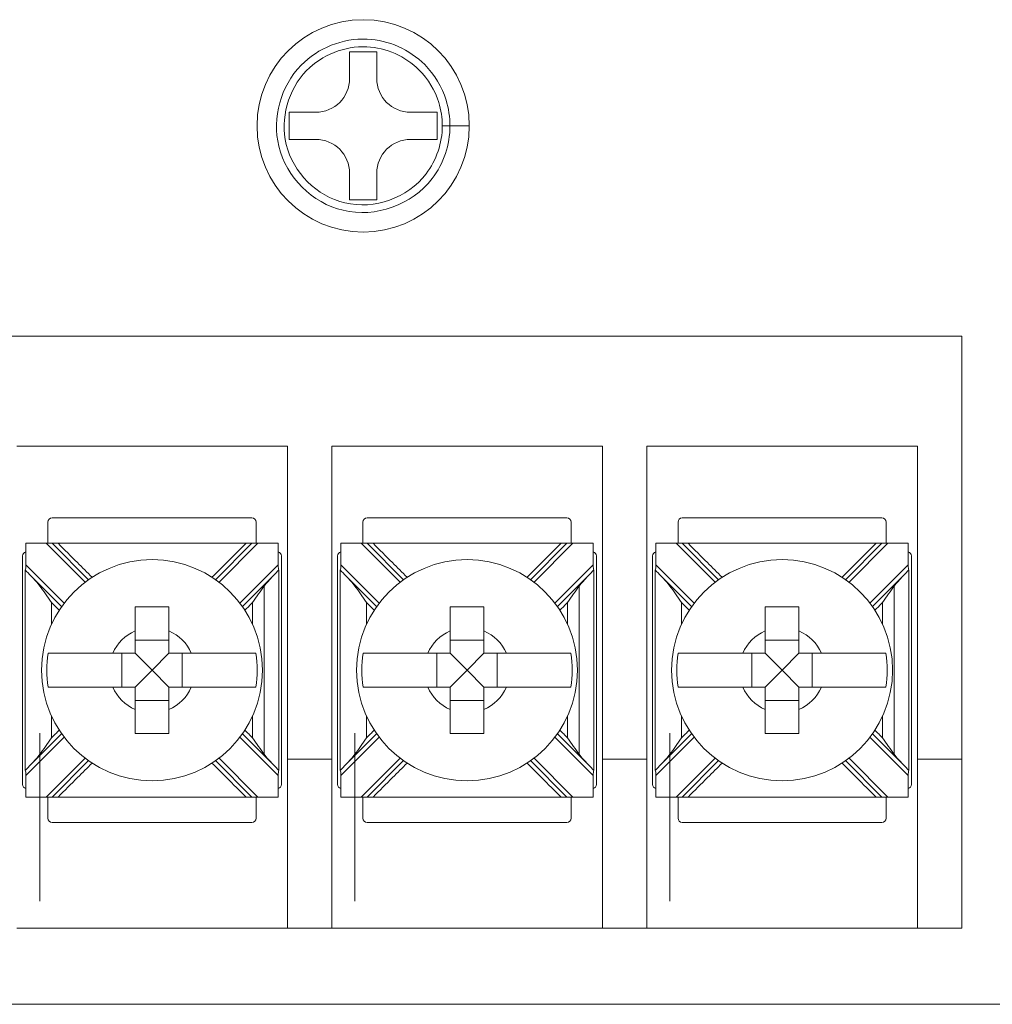
# Model space of a CAD drawing. Units: inches. Extents: x -10.5 to 18.2, y -7 to 22.3.
# Drawn here: x 0.9 to 2.1, y 4.9 to 6.1 of the extents above; entities that cross this region are included whole.
import ezdxf

# ---------------------------------------------------------------- set-up
doc = ezdxf.new("R2010")
doc.units = ezdxf.units.IN
doc.header["$MEASUREMENT"] = 0

msp = doc.modelspace()

# ---------------------------------------------------------------- linework, layer by layer
at = {"color": 0, "linetype": 'Continuous', "lineweight": 0, "extrusion": (0, 1, 0)}
for p, q in [((1.32472, 6.05567), (1.35672, 6.05567)), ((1.32472, 6.02417), (1.32472, 6.05567)), ((1.35672, 6.05567), (1.35672, 6.02417)), ((1.25322, 5.95217), (1.25322, 5.98417)), ((1.25322, 5.98417), (1.28472, 5.98417)), ((1.39672, 5.98417), (1.42822, 5.98417)), ((1.42822, 5.98417), (1.42822, 5.95217)), ((1.43427, 5.96817), (1.44335, 5.96817)), ((1.28472, 5.95217), (1.25322, 5.95217)), ((1.42822, 5.95217), (1.39672, 5.95217)), ((1.32472, 5.88067), (1.32472, 5.91217)), ((1.35672, 5.91217), (1.35672, 5.88067)), ((1.35672, 5.88067), (1.32472, 5.88067)), ((0.50605, 5.71965), (2.04855, 5.71965)), ((2.04855, 5.71965), (2.04855, 5.21965)), ((0.93105, 5.58965), (1.25105, 5.58965)), ((1.25105, 5.21965), (1.25105, 5.58965)), ((1.30355, 5.58965), (1.62355, 5.58965)), ((1.30355, 5.21965), (1.30355, 5.58965)), ((1.62355, 5.21965), (1.62355, 5.58965)), ((1.67605, 5.58965), (1.99605, 5.58965)), ((1.67605, 5.21965), (1.67605, 5.58965)), ((1.99605, 5.58965), (1.99605, 5.21965)), ((0.968, 5.49965), (0.968, 5.47465)), ((1.20911, 5.50465), (0.973, 5.50465)), ((1.21411, 5.47465), (1.21411, 5.49965)), ((1.3405, 5.49965), (1.3405, 5.47465)), ((1.58161, 5.50465), (1.3455, 5.50465)), ((1.58661, 5.47465), (1.58661, 5.49965)), ((1.713, 5.49965), (1.713, 5.47465)), ((1.95411, 5.50465), (1.718, 5.50465)), ((1.95911, 5.47465), (1.95911, 5.49965)), ((0.94193, 5.44903), (0.94193, 5.47465)), ((0.94193, 5.47465), (0.9658, 5.47465)), ((0.97287, 5.47465), (0.9658, 5.47465)), ((0.9658, 5.47465), (1.01186, 5.42859)), ((1.01594, 5.43158), (0.97287, 5.47465)), ((1.20216, 5.47465), (0.97994, 5.47465)), ((1.20923, 5.47465), (1.16617, 5.43158)), ((1.17025, 5.42859), (1.2163, 5.47465)), ((1.2163, 5.47465), (1.20923, 5.47465)), ((1.2163, 5.47465), (1.24018, 5.47465)), ((1.24018, 5.47465), (1.24018, 5.44903)), ((1.31443, 5.44903), (1.31443, 5.47465)), ((1.31443, 5.47465), (1.3383, 5.47465)), ((1.34537, 5.47465), (1.3383, 5.47465)), ((1.3383, 5.47465), (1.38436, 5.42859)), ((1.38844, 5.43158), (1.34537, 5.47465)), ((1.57466, 5.47465), (1.35244, 5.47465)), ((1.58173, 5.47465), (1.53867, 5.43158)), ((1.54275, 5.42859), (1.5888, 5.47465)), ((1.5888, 5.47465), (1.58173, 5.47465)), ((1.5888, 5.47465), (1.61268, 5.47465)), ((1.61268, 5.47465), (1.61268, 5.44903)), ((1.68693, 5.44903), (1.68693, 5.47465)), ((1.68693, 5.47465), (1.7108, 5.47465)), ((1.71787, 5.47465), (1.7108, 5.47465)), ((1.7108, 5.47465), (1.75686, 5.42859)), ((1.76094, 5.43158), (1.71787, 5.47465)), ((1.94716, 5.47465), (1.72494, 5.47465)), ((1.95423, 5.47465), (1.91117, 5.43158)), ((1.91525, 5.42859), (1.9613, 5.47465)), ((1.9613, 5.47465), (1.95423, 5.47465)), ((1.9613, 5.47465), (1.98518, 5.47465)), ((1.98518, 5.47465), (1.98518, 5.44903)), ((0.938, 5.45965), (0.938, 5.18965)), ((1.24411, 5.18965), (1.24411, 5.45965)), ((1.3105, 5.45965), (1.3105, 5.18965)), ((1.61661, 5.18965), (1.61661, 5.45965)), ((1.683, 5.45965), (1.683, 5.18965)), ((1.98911, 5.18965), (1.98911, 5.45965)), ((0.98711, 5.40385), (0.94193, 5.44903)), ((1.24018, 5.44903), (1.195, 5.40385)), ((1.35961, 5.40385), (1.31443, 5.44903)), ((1.61268, 5.44903), (1.5675, 5.40385)), ((1.73211, 5.40385), (1.68693, 5.44903)), ((1.98518, 5.44903), (1.94, 5.40385)), ((0.94786, 5.43603), (0.98412, 5.39976)), ((1.19799, 5.39976), (1.23425, 5.43603)), ((1.32036, 5.43603), (1.35662, 5.39976)), ((1.57049, 5.39976), (1.60675, 5.43603)), ((1.69286, 5.43603), (1.72912, 5.39976)), ((1.94299, 5.39976), (1.97925, 5.43603)), ((1.11105, 5.36031), (1.07105, 5.36031)), ((1.48355, 5.36031), (1.44355, 5.36031)), ((1.85605, 5.36031), (1.81605, 5.36031)), ((1.0554, 5.34465), (1.0554, 5.30465)), ((1.09105, 5.32465), (1.07105, 5.34465)), ((1.09105, 5.32465), (1.11105, 5.34465)), ((1.12671, 5.30465), (1.12671, 5.34465)), ((1.4279, 5.34465), (1.4279, 5.30465)), ((1.46355, 5.32465), (1.44355, 5.34465)), ((1.46355, 5.32465), (1.48355, 5.34465)), ((1.49921, 5.30465), (1.49921, 5.34465)), ((1.8004, 5.34465), (1.8004, 5.30465)), ((1.83605, 5.32465), (1.81605, 5.34465)), ((1.83605, 5.32465), (1.85605, 5.34465)), ((1.87171, 5.30465), (1.87171, 5.34465)), ((1.09105, 5.32465), (1.07105, 5.30465)), ((1.09105, 5.32465), (1.11105, 5.30465)), ((1.46355, 5.32465), (1.44355, 5.30465)), ((1.46355, 5.32465), (1.48355, 5.30465)), ((1.83605, 5.32465), (1.81605, 5.30465)), ((1.83605, 5.32465), (1.85605, 5.30465)), ((1.07105, 5.28899), (1.11105, 5.28899)), ((1.44355, 5.28899), (1.48355, 5.28899)), ((1.81605, 5.28899), (1.85605, 5.28899)), ((0.94193, 5.20027), (0.98711, 5.24545)), ((0.98412, 5.24954), (0.94786, 5.21327)), ((1.195, 5.24545), (1.24018, 5.20027)), ((1.23425, 5.21327), (1.19799, 5.24954)), ((1.31443, 5.20027), (1.35961, 5.24545)), ((1.35662, 5.24954), (1.32036, 5.21327)), ((1.5675, 5.24545), (1.61268, 5.20027)), ((1.60675, 5.21327), (1.57049, 5.24954)), ((1.68693, 5.20027), (1.73211, 5.24545)), ((1.72912, 5.24954), (1.69286, 5.21327)), ((1.94, 5.24545), (1.98518, 5.20027)), ((1.97925, 5.21327), (1.94299, 5.24954)), ((1.01186, 5.2207), (0.9658, 5.17465)), ((0.97287, 5.17465), (1.01594, 5.21772)), ((1.16617, 5.21772), (1.20923, 5.17465)), ((1.2163, 5.17465), (1.17025, 5.2207)), ((1.30355, 5.21965), (1.25105, 5.21965)), ((1.25105, 5.21965), (1.25105, 5.01965)), ((1.30355, 5.01965), (1.30355, 5.21965)), ((1.38436, 5.2207), (1.3383, 5.17465)), ((1.34537, 5.17465), (1.38844, 5.21772)), ((1.53867, 5.21772), (1.58173, 5.17465)), ((1.5888, 5.17465), (1.54275, 5.2207)), ((1.67605, 5.21965), (1.62355, 5.21965)), ((1.62355, 5.21965), (1.62355, 5.01965)), ((1.67605, 5.01965), (1.67605, 5.21965)), ((1.75686, 5.2207), (1.7108, 5.17465)), ((1.71787, 5.17465), (1.76094, 5.21772)), ((1.91117, 5.21772), (1.95423, 5.17465)), ((1.9613, 5.17465), (1.91525, 5.2207)), ((1.99605, 5.21965), (1.99605, 5.01965)), ((2.04855, 5.21965), (1.99605, 5.21965)), ((2.04855, 5.01965), (2.04855, 5.21965)), ((0.94193, 5.17465), (0.94193, 5.20027)), ((1.24018, 5.20027), (1.24018, 5.17465)), ((1.31443, 5.17465), (1.31443, 5.20027)), ((1.61268, 5.20027), (1.61268, 5.17465)), ((1.68693, 5.17465), (1.68693, 5.20027)), ((1.98518, 5.20027), (1.98518, 5.17465)), ((0.9658, 5.17465), (0.94193, 5.17465)), ((0.9658, 5.17465), (0.97287, 5.17465)), ((0.968, 5.17465), (0.968, 5.14965)), ((1.20216, 5.17465), (0.97994, 5.17465)), ((1.20923, 5.17465), (1.2163, 5.17465)), ((1.21411, 5.14965), (1.21411, 5.17465)), ((1.24018, 5.17465), (1.2163, 5.17465)), ((1.3383, 5.17465), (1.31443, 5.17465)), ((1.3383, 5.17465), (1.34537, 5.17465)), ((1.3405, 5.17465), (1.3405, 5.14965)), ((1.57466, 5.17465), (1.35244, 5.17465)), ((1.58173, 5.17465), (1.5888, 5.17465)), ((1.58661, 5.14965), (1.58661, 5.17465)), ((1.61268, 5.17465), (1.5888, 5.17465)), ((1.7108, 5.17465), (1.68693, 5.17465)), ((1.7108, 5.17465), (1.71787, 5.17465)), ((1.713, 5.17465), (1.713, 5.14965)), ((1.94716, 5.17465), (1.72494, 5.17465)), ((1.95423, 5.17465), (1.9613, 5.17465)), ((1.95911, 5.14965), (1.95911, 5.17465)), ((1.98518, 5.17465), (1.9613, 5.17465)), ((0.973, 5.14465), (1.20911, 5.14465)), ((1.3455, 5.14465), (1.58161, 5.14465)), ((1.718, 5.14465), (1.95411, 5.14465)), ((1.25105, 5.01965), (0.93105, 5.01965)), ((1.25105, 5.01965), (1.30355, 5.01965)), ((1.62355, 5.01965), (1.30355, 5.01965)), ((1.62355, 5.01965), (1.67605, 5.01965)), ((1.99605, 5.01965), (1.67605, 5.01965)), ((1.99605, 5.01965), (2.04855, 5.01965)), ((0.07793, 4.92965), (7.07793, 4.92965))]:
    msp.add_line(p, q, dxfattribs=at)
at = {"color": 0, "linetype": 'Continuous', "lineweight": 0}
for centre, radius in [((1.34072, 5.96817), 0.12551), ((1.09105, 5.32465), 0.13068), ((1.46355, 5.32465), 0.13068), ((1.83605, 5.32465), 0.13068)]:
    msp.add_circle(centre, radius, dxfattribs=at)
for centre, radius, start, end in [((1.28472, 6.02417), 0.04, 270, 0), ((1.39672, 6.02417), 0.04, 180, 270), ((1.28472, 5.91217), 0.04, 0, 90), ((1.39672, 5.91217), 0.04, 90, 180), ((0.973, 5.49965), 0.005, 90, 180), ((1.20911, 5.49965), 0.005, 0, 90), ((1.3455, 5.49965), 0.005, 90, 180), ((1.58161, 5.49965), 0.005, 0, 90), ((1.718, 5.49965), 0.005, 90, 180), ((1.95411, 5.49965), 0.005, 0, 90), ((0.943, 5.45965), 0.005, 102.35566, 180), ((1.23911, 5.45965), 0.005, 0, 77.64434), ((1.3155, 5.45965), 0.005, 102.35566, 180), ((1.61161, 5.45965), 0.005, 0, 77.64434), ((1.688, 5.45965), 0.005, 102.35566, 180), ((1.98411, 5.45965), 0.005, 0, 77.64434), ((1.09105, 5.32465), 0.05057, 113.29689, 156.70311), ((1.09105, 5.32465), 0.05057, 23.29689, 66.70311), ((1.46355, 5.32465), 0.05057, 113.29689, 156.70311), ((1.46355, 5.32465), 0.05057, 23.29689, 66.70311), ((1.83605, 5.32465), 0.05057, 113.29689, 156.70311), ((1.83605, 5.32465), 0.05057, 23.29689, 66.70311), ((1.09105, 5.32465), 0.12442, 170.7499, 189.2501), ((1.09105, 5.32465), 0.12442, 350.7499, 9.2501), ((1.46355, 5.32465), 0.12442, 170.7499, 189.2501), ((1.46355, 5.32465), 0.12442, 350.7499, 9.2501), ((1.83605, 5.32465), 0.12442, 170.7499, 189.2501), ((1.83605, 5.32465), 0.12442, 350.7499, 9.2501), ((1.09105, 5.32465), 0.05057, 203.29689, 246.70311), ((1.09105, 5.32465), 0.05057, 293.29689, 336.70311), ((1.46355, 5.32465), 0.05057, 203.29689, 246.70311), ((1.46355, 5.32465), 0.05057, 293.29689, 336.70311), ((1.83605, 5.32465), 0.05057, 203.29689, 246.70311), ((1.83605, 5.32465), 0.05057, 293.29689, 336.70311), ((0.943, 5.18965), 0.005, 180, 257.64434), ((1.23911, 5.18965), 0.005, 282.35566, 0), ((1.3155, 5.18965), 0.005, 180, 257.64434), ((1.61161, 5.18965), 0.005, 282.35566, 0), ((1.688, 5.18965), 0.005, 180, 257.64434), ((1.98411, 5.18965), 0.005, 282.35566, 0), ((0.973, 5.14965), 0.005, 180, 270), ((1.20911, 5.14965), 0.005, 270, 0), ((1.3455, 5.14965), 0.005, 180, 270), ((1.58161, 5.14965), 0.005, 270, 0), ((1.718, 5.14965), 0.005, 180, 270), ((1.95411, 5.14965), 0.005, 270, 0)]:
    msp.add_arc(centre, radius, start, end, dxfattribs=at)
for centre, major_axis, start_param, end_param in [((0.94049, 5.45046), (0.0003, -0.00722), 0.1935506, 1.3618827), ((1.24162, 5.45046), (-0.0003, -0.00722), 4.9213026, 6.0896347), ((1.31299, 5.45046), (0.0003, -0.00722), 0.1935506, 1.3618827), ((1.61412, 5.45046), (-0.0003, -0.00722), 4.9213026, 6.0896347), ((1.68549, 5.45046), (0.0003, -0.00722), 0.1935506, 1.3618827), ((1.98662, 5.45046), (-0.0003, -0.00722), 4.9213026, 6.0896347), ((0.94049, 5.19883), (0.0003, 0.00722), 4.9213026, 6.0896347), ((1.24162, 5.19883), (-0.0003, 0.00722), 0.1935506, 1.3618827), ((1.31299, 5.19883), (0.0003, 0.00722), 4.9213026, 6.0896347), ((1.61412, 5.19883), (-0.0003, 0.00722), 0.1935506, 1.3618827), ((1.68549, 5.19883), (0.0003, 0.00722), 4.9213026, 6.0896347), ((1.98662, 5.19883), (-0.0003, 0.00722), 0.1935506, 1.3618827)]:
    msp.add_ellipse(centre, major_axis=major_axis, ratio=0.1951603, start_param=start_param, end_param=end_param, dxfattribs=at)
for points, knots in [([(1.44335, 5.96817), (1.44335, 5.97843), (1.44179, 5.98872), (1.43387, 6.01428), (1.42508, 6.02889), (1.39556, 6.05854), (1.3707, 6.06955), (1.31652, 6.07198), (1.28731, 6.06037), (1.24322, 6.01518), (1.23281, 5.97769), (1.24989, 5.90729), (1.28032, 5.87703), (1.35543, 5.8592), (1.39828, 5.87449), (1.43583, 5.9236), (1.44335, 5.94598), (1.44335, 5.96817)], [0, 0, 0, 0, 0.3018127, 0.3018127, 0.784713, 0.784713, 1.5272218, 1.5272218, 2.369625, 2.369625, 3.3803861, 3.3803861, 4.4800327, 4.4800327, 5.6307355, 5.6307355, 6.2831853, 6.2831853, 6.2831853, 6.2831853]), ([(1.43427, 5.96817), (1.43427, 5.97752), (1.43285, 5.9869), (1.42563, 6.0102), (1.41762, 6.02352), (1.39071, 6.05055), (1.36805, 6.06058), (1.31866, 6.06279), (1.29203, 6.05221), (1.25185, 6.01103), (1.24236, 5.97685), (1.25793, 5.91268), (1.28566, 5.88509), (1.35413, 5.86884), (1.39319, 5.88277), (1.42742, 5.92754), (1.43427, 5.94794), (1.43427, 5.96817)], [0, 0, 0, 0, 0.3018127, 0.3018127, 0.784713, 0.784713, 1.5272218, 1.5272218, 2.369625, 2.369625, 3.3803861, 3.3803861, 4.4800327, 4.4800327, 5.6307355, 5.6307355, 6.2831853, 6.2831853, 6.2831853, 6.2831853]), ([(1.46591, 5.96817), (1.46604, 5.96817), (1.466, 5.96817), (1.46572, 5.96817), (1.46197, 5.96817), (1.45156, 5.96817), (1.44344, 5.96817)], [0.23449766, 0.23449766, 0.23449766, 0.23449766, 0.28205128, 0.28205128, 0.28205128, 0.92554331, 0.92554331, 0.92554331, 0.92554331]), ([(0.97994, 5.47465), (0.97868, 5.47465), (0.97744, 5.47465), (0.9755, 5.47465), (0.97476, 5.47465), (0.97378, 5.47465), (0.97344, 5.47465), (0.9731, 5.47465), (0.97301, 5.47465), (0.9729, 5.47465), (0.97287, 5.47465), (0.97287, 5.47465)], [0, 0, 0, 0, 0.003786537, 0.003786537, 0.006776313, 0.006776313, 0.008866499, 0.008866499, 0.009845427, 0.009845427, 0.010803229, 0.010803229, 0.010803229, 0.010803229]), ([(0.97994, 5.47465), (0.98753, 5.46706), (0.99512, 5.45947), (1.00853, 5.44606), (1.01435, 5.44025), (1.02016, 5.43443)], [0, 0, 0, 0, 0.032198335, 0.032198335, 0.056880732, 0.056880732, 0.056880732, 0.056880732]), ([(1.16194, 5.43443), (1.16765, 5.44014), (1.17336, 5.44585), (1.18677, 5.45925), (1.19446, 5.46695), (1.20216, 5.47465)], [0.127109753, 0.127109753, 0.127109753, 0.127109753, 0.151332174, 0.151332174, 0.183990485, 0.183990485, 0.183990485, 0.183990485]), ([(1.20923, 5.47465), (1.20923, 5.47465), (1.20914, 5.47465), (1.20877, 5.47465), (1.20847, 5.47465), (1.20763, 5.47465), (1.20704, 5.47465), (1.20578, 5.47465), (1.2051, 5.47465), (1.20367, 5.47465), (1.20291, 5.47465), (1.20216, 5.47465)], [0, 0, 0, 0, 0.0014031051, 0.0014031051, 0.0030060055, 0.0030060055, 0.0051437554, 0.0051437554, 0.0072694684, 0.0072694684, 0.0095015756, 0.0095015756, 0.0095015756, 0.0095015756]), ([(1.35244, 5.47465), (1.35118, 5.47465), (1.34994, 5.47465), (1.348, 5.47465), (1.34726, 5.47465), (1.34628, 5.47465), (1.34594, 5.47465), (1.3456, 5.47465), (1.34551, 5.47465), (1.3454, 5.47465), (1.34537, 5.47465), (1.34537, 5.47465)], [0, 0, 0, 0, 0.003786537, 0.003786537, 0.006776313, 0.006776313, 0.008866499, 0.008866499, 0.009845427, 0.009845427, 0.010803229, 0.010803229, 0.010803229, 0.010803229]), ([(1.35244, 5.47465), (1.36003, 5.46706), (1.36762, 5.45947), (1.38103, 5.44606), (1.38685, 5.44025), (1.39266, 5.43443)], [0, 0, 0, 0, 0.032198335, 0.032198335, 0.056880732, 0.056880732, 0.056880732, 0.056880732]), ([(1.53444, 5.43443), (1.54015, 5.44014), (1.54586, 5.44585), (1.55927, 5.45925), (1.56696, 5.46695), (1.57466, 5.47465)], [0.127109753, 0.127109753, 0.127109753, 0.127109753, 0.151332174, 0.151332174, 0.183990485, 0.183990485, 0.183990485, 0.183990485]), ([(1.58173, 5.47465), (1.58173, 5.47465), (1.58164, 5.47465), (1.58127, 5.47465), (1.58097, 5.47465), (1.58013, 5.47465), (1.57954, 5.47465), (1.57828, 5.47465), (1.5776, 5.47465), (1.57617, 5.47465), (1.57541, 5.47465), (1.57466, 5.47465)], [0, 0, 0, 0, 0.0014031051, 0.0014031051, 0.0030060055, 0.0030060055, 0.0051437554, 0.0051437554, 0.0072694684, 0.0072694684, 0.0095015756, 0.0095015756, 0.0095015756, 0.0095015756]), ([(1.72494, 5.47465), (1.72368, 5.47465), (1.72244, 5.47465), (1.7205, 5.47465), (1.71976, 5.47465), (1.71878, 5.47465), (1.71844, 5.47465), (1.7181, 5.47465), (1.71801, 5.47465), (1.7179, 5.47465), (1.71787, 5.47465), (1.71787, 5.47465)], [0, 0, 0, 0, 0.003786537, 0.003786537, 0.006776313, 0.006776313, 0.008866499, 0.008866499, 0.009845427, 0.009845427, 0.010803229, 0.010803229, 0.010803229, 0.010803229]), ([(1.72494, 5.47465), (1.73253, 5.46706), (1.74012, 5.45947), (1.75353, 5.44606), (1.75935, 5.44025), (1.76516, 5.43443)], [0, 0, 0, 0, 0.032198335, 0.032198335, 0.056880732, 0.056880732, 0.056880732, 0.056880732]), ([(1.90694, 5.43443), (1.91265, 5.44014), (1.91836, 5.44585), (1.93177, 5.45925), (1.93946, 5.46695), (1.94716, 5.47465)], [0.127109753, 0.127109753, 0.127109753, 0.127109753, 0.151332174, 0.151332174, 0.183990485, 0.183990485, 0.183990485, 0.183990485]), ([(1.95423, 5.47465), (1.95423, 5.47465), (1.95414, 5.47465), (1.95377, 5.47465), (1.95347, 5.47465), (1.95263, 5.47465), (1.95204, 5.47465), (1.95078, 5.47465), (1.9501, 5.47465), (1.94867, 5.47465), (1.94791, 5.47465), (1.94716, 5.47465)], [0, 0, 0, 0, 0.0014031051, 0.0014031051, 0.0030060055, 0.0030060055, 0.0051437554, 0.0051437554, 0.0072694684, 0.0072694684, 0.0095015756, 0.0095015756, 0.0095015756, 0.0095015756]), ([(0.97228, 5.40454), (0.97223, 5.4046), (0.97219, 5.40466), (0.9673, 5.41174), (0.9627, 5.41839), (0.95844, 5.42397)], [-0.021583173, -0.021583173, -0.021583173, -0.021583173, -0.021391703, -0.021391703, 0, 0, 0, 0]), ([(1.22366, 5.42397), (1.21941, 5.41839), (1.21481, 5.41174), (1.20992, 5.40466), (1.20987, 5.4046), (1.20983, 5.40454)], [-0.025594356, -0.025594356, -0.025594356, -0.025594356, 0, 0, 0.000229087, 0.000229087, 0.000229087, 0.000229087]), ([(1.22366, 5.22533), (1.22366, 5.22945), (1.22366, 5.23358), (1.22366, 5.24785), (1.22366, 5.258), (1.22366, 5.27973), (1.22366, 5.29132), (1.22366, 5.31016), (1.22366, 5.3174), (1.22366, 5.32827), (1.22366, 5.33189), (1.22366, 5.34131), (1.22366, 5.34711), (1.22366, 5.36218), (1.22366, 5.37145), (1.22366, 5.39101), (1.22366, 5.4013), (1.22366, 5.41572), (1.22366, 5.41985), (1.22366, 5.42397)], [-0.18626497, -0.18626497, -0.18626497, -0.18626497, -0.1738808, -0.1738808, -0.14345166, -0.14345166, -0.1086755, -0.1086755, -0.0869404, -0.0869404, -0.07607285, -0.07607285, -0.05868477, -0.05868477, -0.03086384, -0.03086384, 0, 0, 0.01238417, 0.01238417, 0.01238417, 0.01238417]), ([(1.34478, 5.40454), (1.34473, 5.4046), (1.34469, 5.40466), (1.3398, 5.41174), (1.3352, 5.41839), (1.33094, 5.42397)], [-0.021583173, -0.021583173, -0.021583173, -0.021583173, -0.021391703, -0.021391703, 0, 0, 0, 0]), ([(1.59616, 5.42397), (1.59191, 5.41839), (1.58731, 5.41174), (1.58242, 5.40466), (1.58237, 5.4046), (1.58233, 5.40454)], [-0.025594356, -0.025594356, -0.025594356, -0.025594356, 0, 0, 0.000229087, 0.000229087, 0.000229087, 0.000229087]), ([(1.59616, 5.22533), (1.59616, 5.22945), (1.59616, 5.23358), (1.59616, 5.24785), (1.59616, 5.258), (1.59616, 5.27973), (1.59616, 5.29132), (1.59616, 5.31016), (1.59616, 5.3174), (1.59616, 5.32827), (1.59616, 5.33189), (1.59616, 5.34131), (1.59616, 5.34711), (1.59616, 5.36218), (1.59616, 5.37145), (1.59616, 5.39101), (1.59616, 5.4013), (1.59616, 5.41572), (1.59616, 5.41985), (1.59616, 5.42397)], [-0.01238417, -0.01238417, -0.01238417, -0.01238417, 0, 0, 0.03042914, 0.03042914, 0.0652053, 0.0652053, 0.0869404, 0.0869404, 0.09780795, 0.09780795, 0.11519603, 0.11519603, 0.14301696, 0.14301696, 0.1738808, 0.1738808, 0.18626497, 0.18626497, 0.18626497, 0.18626497]), ([(1.71728, 5.40454), (1.71723, 5.4046), (1.71719, 5.40466), (1.7123, 5.41174), (1.7077, 5.41839), (1.70344, 5.42397)], [-0.021583173, -0.021583173, -0.021583173, -0.021583173, -0.021391703, -0.021391703, 0, 0, 0, 0]), ([(1.96866, 5.42397), (1.96441, 5.41839), (1.95981, 5.41174), (1.95492, 5.40466), (1.95487, 5.4046), (1.95483, 5.40454)], [-0.025594356, -0.025594356, -0.025594356, -0.025594356, 0, 0, 0.000229087, 0.000229087, 0.000229087, 0.000229087]), ([(1.96866, 5.22533), (1.96866, 5.22945), (1.96866, 5.23358), (1.96866, 5.24785), (1.96866, 5.258), (1.96866, 5.27973), (1.96866, 5.29132), (1.96866, 5.31016), (1.96866, 5.3174), (1.96866, 5.32827), (1.96866, 5.33189), (1.96866, 5.34131), (1.96866, 5.34711), (1.96866, 5.36218), (1.96866, 5.37145), (1.96866, 5.39101), (1.96866, 5.4013), (1.96866, 5.41572), (1.96866, 5.41985), (1.96866, 5.42397)], [-0.01238417, -0.01238417, -0.01238417, -0.01238417, 0, 0, 0.03042914, 0.03042914, 0.0652053, 0.0652053, 0.0869404, 0.0869404, 0.09780795, 0.09780795, 0.11519603, 0.11519603, 0.14301696, 0.14301696, 0.1738808, 0.1738808, 0.18626497, 0.18626497, 0.18626497, 0.18626497]), ([(0.97228, 5.37914), (0.97228, 5.37967), (0.97228, 5.3802), (0.97228, 5.38866), (0.97228, 5.3966), (0.97228, 5.40454)], [0.14142636, 0.14142636, 0.14142636, 0.14142636, 0.143016962, 0.143016962, 0.166826318, 0.166826318, 0.166826318, 0.166826318]), ([(1.20983, 5.37914), (1.20983, 5.37967), (1.20983, 5.3802), (1.20983, 5.38866), (1.20983, 5.3966), (1.20983, 5.40454)], [-0.032454444, -0.032454444, -0.032454444, -0.032454444, -0.030863843, -0.030863843, -0.007054486, -0.007054486, -0.007054486, -0.007054486]), ([(1.34478, 5.37914), (1.34478, 5.37967), (1.34478, 5.3802), (1.34478, 5.38866), (1.34478, 5.3966), (1.34478, 5.40454)], [0.14142636, 0.14142636, 0.14142636, 0.14142636, 0.143016962, 0.143016962, 0.166826318, 0.166826318, 0.166826318, 0.166826318]), ([(1.58233, 5.37914), (1.58233, 5.37967), (1.58233, 5.3802), (1.58233, 5.38866), (1.58233, 5.3966), (1.58233, 5.40454)], [0.14142636, 0.14142636, 0.14142636, 0.14142636, 0.143016962, 0.143016962, 0.166826318, 0.166826318, 0.166826318, 0.166826318]), ([(1.71728, 5.37914), (1.71728, 5.37967), (1.71728, 5.3802), (1.71728, 5.38866), (1.71728, 5.3966), (1.71728, 5.40454)], [0.14142636, 0.14142636, 0.14142636, 0.14142636, 0.143016962, 0.143016962, 0.166826318, 0.166826318, 0.166826318, 0.166826318]), ([(1.95483, 5.37914), (1.95483, 5.37967), (1.95483, 5.3802), (1.95483, 5.38866), (1.95483, 5.3966), (1.95483, 5.40454)], [0.14142636, 0.14142636, 0.14142636, 0.14142636, 0.143016962, 0.143016962, 0.166826318, 0.166826318, 0.166826318, 0.166826318]), ([(1.07105, 5.39965), (1.0779, 5.39965), (1.08465, 5.39965), (1.09105, 5.39965), (1.09745, 5.39965), (1.10421, 5.39965), (1.11105, 5.39965)], [-0.019195002, -0.019195002, -0.019195002, -0.019195002, 0, 0, 0, 0.019195002, 0.019195002, 0.019195002, 0.019195002]), ([(1.07105, 5.3711), (1.07105, 5.37292), (1.07105, 5.37471), (1.07105, 5.38376), (1.07105, 5.39213), (1.07105, 5.39965)], [0.044428668, 0.044428668, 0.044428668, 0.044428668, 0.049529763, 0.049529763, 0.071578444, 0.071578444, 0.071578444, 0.071578444]), ([(1.11105, 5.39965), (1.11105, 5.39213), (1.11105, 5.38376), (1.11105, 5.37471), (1.11105, 5.37292), (1.11105, 5.3711)], [0.579193103, 0.579193103, 0.579193103, 0.579193103, 0.601241784, 0.601241784, 0.606342879, 0.606342879, 0.606342879, 0.606342879]), ([(1.44355, 5.39965), (1.4504, 5.39965), (1.45715, 5.39965), (1.46355, 5.39965), (1.46995, 5.39965), (1.47671, 5.39965), (1.48355, 5.39965)], [-0.019195002, -0.019195002, -0.019195002, -0.019195002, 0, 0, 0, 0.019195002, 0.019195002, 0.019195002, 0.019195002]), ([(1.44355, 5.3711), (1.44355, 5.37292), (1.44355, 5.37471), (1.44355, 5.38376), (1.44355, 5.39213), (1.44355, 5.39965)], [0.044428668, 0.044428668, 0.044428668, 0.044428668, 0.049529763, 0.049529763, 0.071578444, 0.071578444, 0.071578444, 0.071578444]), ([(1.48355, 5.39965), (1.48355, 5.39213), (1.48355, 5.38376), (1.48355, 5.37471), (1.48355, 5.37292), (1.48355, 5.3711)], [0.579193103, 0.579193103, 0.579193103, 0.579193103, 0.601241784, 0.601241784, 0.606342879, 0.606342879, 0.606342879, 0.606342879]), ([(1.81605, 5.39965), (1.8229, 5.39965), (1.82965, 5.39965), (1.83605, 5.39965), (1.84245, 5.39965), (1.84921, 5.39965), (1.85605, 5.39965)], [-0.019195002, -0.019195002, -0.019195002, -0.019195002, 0, 0, 0, 0.019195002, 0.019195002, 0.019195002, 0.019195002]), ([(1.81605, 5.3711), (1.81605, 5.37292), (1.81605, 5.37471), (1.81605, 5.38376), (1.81605, 5.39213), (1.81605, 5.39965)], [0.044428668, 0.044428668, 0.044428668, 0.044428668, 0.049529763, 0.049529763, 0.071578444, 0.071578444, 0.071578444, 0.071578444]), ([(1.85605, 5.39965), (1.85605, 5.39213), (1.85605, 5.38376), (1.85605, 5.37471), (1.85605, 5.37292), (1.85605, 5.3711)], [0.579193103, 0.579193103, 0.579193103, 0.579193103, 0.601241784, 0.601241784, 0.606342879, 0.606342879, 0.606342879, 0.606342879]), ([(0.96825, 5.34465), (0.97184, 5.34465), (0.97776, 5.34465), (0.99062, 5.34465), (1.00003, 5.34465), (1.01784, 5.34465), (1.02945, 5.34465), (1.04099, 5.34465), (1.04278, 5.34465), (1.04461, 5.34465)], [0.517299123, 0.517299123, 0.517299123, 0.517299123, 0.543505375, 0.543505375, 0.571707014, 0.571707014, 0.601241784, 0.601241784, 0.606342879, 0.606342879, 0.606342879, 0.606342879]), ([(1.1375, 5.34465), (1.13932, 5.34465), (1.14111, 5.34465), (1.15266, 5.34465), (1.16427, 5.34465), (1.18207, 5.34465), (1.19149, 5.34465), (1.20435, 5.34465), (1.21026, 5.34465), (1.21386, 5.34465)], [0.044428668, 0.044428668, 0.044428668, 0.044428668, 0.049529763, 0.049529763, 0.079064533, 0.079064533, 0.107266172, 0.107266172, 0.133472423, 0.133472423, 0.133472423, 0.133472423]), ([(1.34075, 5.34465), (1.34439, 5.34465), (1.35043, 5.34465), (1.36341, 5.34465), (1.37279, 5.34465), (1.39049, 5.34465), (1.40202, 5.34465), (1.41349, 5.34465), (1.41528, 5.34465), (1.41711, 5.34465)], [0.517293187, 0.517293187, 0.517293187, 0.517293187, 0.543913098, 0.543913098, 0.571915935, 0.571915935, 0.601241799, 0.601241799, 0.606342894, 0.606342894, 0.606342894, 0.606342894]), ([(1.51, 5.34465), (1.51182, 5.34465), (1.51361, 5.34465), (1.52509, 5.34465), (1.53662, 5.34465), (1.55432, 5.34465), (1.56369, 5.34465), (1.57668, 5.34465), (1.58271, 5.34465), (1.58636, 5.34465)], [0.044428668, 0.044428668, 0.044428668, 0.044428668, 0.049529763, 0.049529763, 0.078855627, 0.078855627, 0.106858464, 0.106858464, 0.133478375, 0.133478375, 0.133478375, 0.133478375]), ([(1.71325, 5.34465), (1.71689, 5.34465), (1.72293, 5.34465), (1.73591, 5.34465), (1.74529, 5.34465), (1.76299, 5.34465), (1.77452, 5.34465), (1.78599, 5.34465), (1.78778, 5.34465), (1.78961, 5.34465)], [0.517293187, 0.517293187, 0.517293187, 0.517293187, 0.543913098, 0.543913098, 0.571915935, 0.571915935, 0.601241799, 0.601241799, 0.606342894, 0.606342894, 0.606342894, 0.606342894]), ([(1.8825, 5.34465), (1.88432, 5.34465), (1.88611, 5.34465), (1.89759, 5.34465), (1.90912, 5.34465), (1.92682, 5.34465), (1.93619, 5.34465), (1.94918, 5.34465), (1.95521, 5.34465), (1.95886, 5.34465)], [0.044428668, 0.044428668, 0.044428668, 0.044428668, 0.049529763, 0.049529763, 0.078855627, 0.078855627, 0.106858464, 0.106858464, 0.133478375, 0.133478375, 0.133478375, 0.133478375]), ([(1.04461, 5.30465), (1.04278, 5.30465), (1.04099, 5.30465), (1.02952, 5.30465), (1.01799, 5.30465), (1.00029, 5.30465), (0.99091, 5.30465), (0.97793, 5.30465), (0.97189, 5.30465), (0.96825, 5.30465)], [0.044428668, 0.044428668, 0.044428668, 0.044428668, 0.049529763, 0.049529763, 0.078855627, 0.078855627, 0.106858464, 0.106858464, 0.133478375, 0.133478375, 0.133478375, 0.133478375]), ([(1.21386, 5.30465), (1.21021, 5.30465), (1.20418, 5.30465), (1.19119, 5.30465), (1.18182, 5.30465), (1.16412, 5.30465), (1.15259, 5.30465), (1.14111, 5.30465), (1.13932, 5.30465), (1.1375, 5.30465)], [0.517293187, 0.517293187, 0.517293187, 0.517293187, 0.543913098, 0.543913098, 0.571915935, 0.571915935, 0.601241799, 0.601241799, 0.606342894, 0.606342894, 0.606342894, 0.606342894]), ([(1.41711, 5.30465), (1.41528, 5.30465), (1.41349, 5.30465), (1.40202, 5.30465), (1.39049, 5.30465), (1.37279, 5.30465), (1.36341, 5.30465), (1.35043, 5.30465), (1.34439, 5.30465), (1.34075, 5.30465)], [0.044428668, 0.044428668, 0.044428668, 0.044428668, 0.049529763, 0.049529763, 0.078855627, 0.078855627, 0.106858464, 0.106858464, 0.133478375, 0.133478375, 0.133478375, 0.133478375]), ([(1.58636, 5.30465), (1.58271, 5.30465), (1.57668, 5.30465), (1.56369, 5.30465), (1.55432, 5.30465), (1.53662, 5.30465), (1.52509, 5.30465), (1.51361, 5.30465), (1.51182, 5.30465), (1.51, 5.30465)], [0.517293187, 0.517293187, 0.517293187, 0.517293187, 0.543913098, 0.543913098, 0.571915935, 0.571915935, 0.601241799, 0.601241799, 0.606342894, 0.606342894, 0.606342894, 0.606342894]), ([(1.78961, 5.30465), (1.78778, 5.30465), (1.78599, 5.30465), (1.77445, 5.30465), (1.76284, 5.30465), (1.74503, 5.30465), (1.73562, 5.30465), (1.72276, 5.30465), (1.71684, 5.30465), (1.71325, 5.30465)], [0.044428668, 0.044428668, 0.044428668, 0.044428668, 0.049529763, 0.049529763, 0.079064533, 0.079064533, 0.107266172, 0.107266172, 0.133472423, 0.133472423, 0.133472423, 0.133472423]), ([(1.95886, 5.30465), (1.95526, 5.30465), (1.94935, 5.30465), (1.93649, 5.30465), (1.92707, 5.30465), (1.90927, 5.30465), (1.89766, 5.30465), (1.88611, 5.30465), (1.88432, 5.30465), (1.8825, 5.30465)], [0.517299123, 0.517299123, 0.517299123, 0.517299123, 0.543505375, 0.543505375, 0.571707014, 0.571707014, 0.601241784, 0.601241784, 0.606342879, 0.606342879, 0.606342879, 0.606342879]), ([(1.07105, 5.24965), (1.07105, 5.25717), (1.07105, 5.26554), (1.07105, 5.27459), (1.07105, 5.27638), (1.07105, 5.2782)], [0.579193103, 0.579193103, 0.579193103, 0.579193103, 0.601241784, 0.601241784, 0.606342879, 0.606342879, 0.606342879, 0.606342879]), ([(1.11105, 5.2782), (1.11105, 5.27638), (1.11105, 5.27459), (1.11105, 5.26554), (1.11105, 5.25717), (1.11105, 5.24965)], [0.044428668, 0.044428668, 0.044428668, 0.044428668, 0.049529763, 0.049529763, 0.071578444, 0.071578444, 0.071578444, 0.071578444]), ([(1.44355, 5.24965), (1.44355, 5.25717), (1.44355, 5.26554), (1.44355, 5.27459), (1.44355, 5.27638), (1.44355, 5.2782)], [0.579193103, 0.579193103, 0.579193103, 0.579193103, 0.601241784, 0.601241784, 0.606342879, 0.606342879, 0.606342879, 0.606342879]), ([(1.48355, 5.2782), (1.48355, 5.27638), (1.48355, 5.27459), (1.48355, 5.26554), (1.48355, 5.25717), (1.48355, 5.24965)], [0.044428668, 0.044428668, 0.044428668, 0.044428668, 0.049529763, 0.049529763, 0.071578444, 0.071578444, 0.071578444, 0.071578444]), ([(1.81605, 5.24965), (1.81605, 5.25717), (1.81605, 5.26554), (1.81605, 5.27459), (1.81605, 5.27638), (1.81605, 5.2782)], [0.579193103, 0.579193103, 0.579193103, 0.579193103, 0.601241784, 0.601241784, 0.606342879, 0.606342879, 0.606342879, 0.606342879]), ([(1.85605, 5.2782), (1.85605, 5.27638), (1.85605, 5.27459), (1.85605, 5.26554), (1.85605, 5.25717), (1.85605, 5.24965)], [0.044428668, 0.044428668, 0.044428668, 0.044428668, 0.049529763, 0.049529763, 0.071578444, 0.071578444, 0.071578444, 0.071578444]), ([(0.97228, 5.24476), (0.97228, 5.25256), (0.97228, 5.26035), (0.97228, 5.26881), (0.97228, 5.26949), (0.97228, 5.27016)], [0.007054486, 0.007054486, 0.007054486, 0.007054486, 0.030429141, 0.030429141, 0.032454444, 0.032454444, 0.032454444, 0.032454444]), ([(1.20983, 5.24476), (1.20983, 5.25256), (1.20983, 5.26035), (1.20983, 5.26881), (1.20983, 5.26949), (1.20983, 5.27016)], [-0.166826318, -0.166826318, -0.166826318, -0.166826318, -0.143451664, -0.143451664, -0.14142636, -0.14142636, -0.14142636, -0.14142636]), ([(1.34478, 5.24476), (1.34478, 5.25256), (1.34478, 5.26035), (1.34478, 5.26881), (1.34478, 5.26949), (1.34478, 5.27016)], [0.007054486, 0.007054486, 0.007054486, 0.007054486, 0.030429141, 0.030429141, 0.032454444, 0.032454444, 0.032454444, 0.032454444]), ([(1.58233, 5.24476), (1.58233, 5.25256), (1.58233, 5.26035), (1.58233, 5.26881), (1.58233, 5.26949), (1.58233, 5.27016)], [0.007054486, 0.007054486, 0.007054486, 0.007054486, 0.030429141, 0.030429141, 0.032454444, 0.032454444, 0.032454444, 0.032454444]), ([(1.71728, 5.24476), (1.71728, 5.25256), (1.71728, 5.26035), (1.71728, 5.26881), (1.71728, 5.26949), (1.71728, 5.27016)], [0.007054486, 0.007054486, 0.007054486, 0.007054486, 0.030429141, 0.030429141, 0.032454444, 0.032454444, 0.032454444, 0.032454444]), ([(1.95483, 5.24476), (1.95483, 5.25256), (1.95483, 5.26035), (1.95483, 5.26881), (1.95483, 5.26949), (1.95483, 5.27016)], [0.007054486, 0.007054486, 0.007054486, 0.007054486, 0.030429141, 0.030429141, 0.032454444, 0.032454444, 0.032454444, 0.032454444]), ([(0.95844, 5.05144), (0.95844, 5.22945), (0.95844, 5.23358), (0.95844, 5.24184), (0.95844, 5.24597), (0.95844, 5.25009)], [-0.01238417, -0.01238417, -0.01238417, -0.01238417, 0, 0, 0.01238417, 0.01238417, 0.01238417, 0.01238417]), ([(1.33094, 5.05144), (1.33094, 5.22945), (1.33094, 5.23358), (1.33094, 5.24184), (1.33094, 5.24597), (1.33094, 5.25009)], [-0.01238417, -0.01238417, -0.01238417, -0.01238417, 0, 0, 0.01238417, 0.01238417, 0.01238417, 0.01238417]), ([(1.70344, 5.05144), (1.70344, 5.22945), (1.70344, 5.23358), (1.70344, 5.24184), (1.70344, 5.24597), (1.70344, 5.25009)], [-0.01238417, -0.01238417, -0.01238417, -0.01238417, 0, 0, 0.01238417, 0.01238417, 0.01238417, 0.01238417]), ([(0.95844, 5.22533), (0.9627, 5.23091), (0.9673, 5.23756), (0.97219, 5.24464), (0.97223, 5.2447), (0.97228, 5.24476)], [-0.025594356, -0.025594356, -0.025594356, -0.025594356, 0, 0, 0.000229087, 0.000229087, 0.000229087, 0.000229087]), ([(1.11105, 5.24965), (1.10421, 5.24965), (1.09745, 5.24965), (1.09105, 5.24965), (1.08465, 5.24965), (1.0779, 5.24965), (1.07105, 5.24965)], [-0.019195002, -0.019195002, -0.019195002, -0.019195002, 0, 0, 0, 0.019195002, 0.019195002, 0.019195002, 0.019195002]), ([(1.20983, 5.24476), (1.20987, 5.2447), (1.20992, 5.24464), (1.21481, 5.23756), (1.21941, 5.23091), (1.22366, 5.22533)], [-0.021583173, -0.021583173, -0.021583173, -0.021583173, -0.021391703, -0.021391703, 0, 0, 0, 0]), ([(1.33094, 5.22533), (1.3352, 5.23091), (1.3398, 5.23756), (1.34469, 5.24464), (1.34473, 5.2447), (1.34478, 5.24476)], [-0.025594356, -0.025594356, -0.025594356, -0.025594356, 0, 0, 0.000229087, 0.000229087, 0.000229087, 0.000229087]), ([(1.48355, 5.24965), (1.47671, 5.24965), (1.46995, 5.24965), (1.46355, 5.24965), (1.45715, 5.24965), (1.4504, 5.24965), (1.44355, 5.24965)], [-0.019195002, -0.019195002, -0.019195002, -0.019195002, 0, 0, 0, 0.019195002, 0.019195002, 0.019195002, 0.019195002]), ([(1.58233, 5.24476), (1.58237, 5.2447), (1.58242, 5.24464), (1.58731, 5.23756), (1.59191, 5.23091), (1.59616, 5.22533)], [-0.021583173, -0.021583173, -0.021583173, -0.021583173, -0.021391703, -0.021391703, 0, 0, 0, 0]), ([(1.70344, 5.22533), (1.7077, 5.23091), (1.7123, 5.23756), (1.71719, 5.24464), (1.71723, 5.2447), (1.71728, 5.24476)], [-0.025594356, -0.025594356, -0.025594356, -0.025594356, 0, 0, 0.000229087, 0.000229087, 0.000229087, 0.000229087]), ([(1.85605, 5.24965), (1.84921, 5.24965), (1.84245, 5.24965), (1.83605, 5.24965), (1.82965, 5.24965), (1.8229, 5.24965), (1.81605, 5.24965)], [-0.019195002, -0.019195002, -0.019195002, -0.019195002, 0, 0, 0, 0.019195002, 0.019195002, 0.019195002, 0.019195002]), ([(1.95483, 5.24476), (1.95487, 5.2447), (1.95492, 5.24464), (1.95981, 5.23756), (1.96441, 5.23091), (1.96866, 5.22533)], [-0.021583173, -0.021583173, -0.021583173, -0.021583173, -0.021391703, -0.021391703, 0, 0, 0, 0]), ([(1.02016, 5.21487), (1.01446, 5.20916), (1.00875, 5.20345), (0.99534, 5.19004), (0.98764, 5.18235), (0.97994, 5.17465)], [0.127109753, 0.127109753, 0.127109753, 0.127109753, 0.151332174, 0.151332174, 0.183990485, 0.183990485, 0.183990485, 0.183990485]), ([(1.20216, 5.17465), (1.19457, 5.18224), (1.18698, 5.18983), (1.17358, 5.20324), (1.16776, 5.20905), (1.16194, 5.21487)], [0, 0, 0, 0, 0.032198335, 0.032198335, 0.056880732, 0.056880732, 0.056880732, 0.056880732]), ([(1.39266, 5.21487), (1.38696, 5.20916), (1.38125, 5.20345), (1.36784, 5.19004), (1.36014, 5.18235), (1.35244, 5.17465)], [0.127109753, 0.127109753, 0.127109753, 0.127109753, 0.151332174, 0.151332174, 0.183990485, 0.183990485, 0.183990485, 0.183990485]), ([(1.57466, 5.17465), (1.56707, 5.18224), (1.55948, 5.18983), (1.54608, 5.20324), (1.54026, 5.20905), (1.53444, 5.21487)], [0, 0, 0, 0, 0.032198335, 0.032198335, 0.056880732, 0.056880732, 0.056880732, 0.056880732]), ([(1.76516, 5.21487), (1.75946, 5.20916), (1.75375, 5.20345), (1.74034, 5.19004), (1.73264, 5.18235), (1.72494, 5.17465)], [0.127109753, 0.127109753, 0.127109753, 0.127109753, 0.151332174, 0.151332174, 0.183990485, 0.183990485, 0.183990485, 0.183990485]), ([(1.94716, 5.17465), (1.93957, 5.18224), (1.93198, 5.18983), (1.91858, 5.20324), (1.91276, 5.20905), (1.90694, 5.21487)], [0, 0, 0, 0, 0.032198335, 0.032198335, 0.056880732, 0.056880732, 0.056880732, 0.056880732]), ([(0.97287, 5.17465), (0.97287, 5.17465), (0.97297, 5.17465), (0.97334, 5.17465), (0.97363, 5.17465), (0.97448, 5.17465), (0.97507, 5.17465), (0.97633, 5.17465), (0.97701, 5.17465), (0.97844, 5.17465), (0.97919, 5.17465), (0.97994, 5.17465)], [0, 0, 0, 0, 0.0014031051, 0.0014031051, 0.0030060055, 0.0030060055, 0.0051437554, 0.0051437554, 0.0072694684, 0.0072694684, 0.0095015756, 0.0095015756, 0.0095015756, 0.0095015756]), ([(1.20216, 5.17465), (1.20342, 5.17465), (1.20466, 5.17465), (1.20661, 5.17465), (1.20735, 5.17465), (1.20833, 5.17465), (1.20867, 5.17465), (1.20901, 5.17465), (1.20909, 5.17465), (1.2092, 5.17465), (1.20923, 5.17465), (1.20923, 5.17465)], [0, 0, 0, 0, 0.003786537, 0.003786537, 0.006776313, 0.006776313, 0.008866499, 0.008866499, 0.009845427, 0.009845427, 0.010803229, 0.010803229, 0.010803229, 0.010803229]), ([(1.34537, 5.17465), (1.34537, 5.17465), (1.34547, 5.17465), (1.34584, 5.17465), (1.34613, 5.17465), (1.34698, 5.17465), (1.34757, 5.17465), (1.34883, 5.17465), (1.34951, 5.17465), (1.35094, 5.17465), (1.35169, 5.17465), (1.35244, 5.17465)], [0, 0, 0, 0, 0.0014031051, 0.0014031051, 0.0030060055, 0.0030060055, 0.0051437554, 0.0051437554, 0.0072694684, 0.0072694684, 0.0095015756, 0.0095015756, 0.0095015756, 0.0095015756]), ([(1.57466, 5.17465), (1.57592, 5.17465), (1.57716, 5.17465), (1.57911, 5.17465), (1.57985, 5.17465), (1.58083, 5.17465), (1.58117, 5.17465), (1.58151, 5.17465), (1.58159, 5.17465), (1.5817, 5.17465), (1.58173, 5.17465), (1.58173, 5.17465)], [0, 0, 0, 0, 0.003786537, 0.003786537, 0.006776313, 0.006776313, 0.008866499, 0.008866499, 0.009845427, 0.009845427, 0.010803229, 0.010803229, 0.010803229, 0.010803229]), ([(1.71787, 5.17465), (1.71787, 5.17465), (1.71797, 5.17465), (1.71834, 5.17465), (1.71863, 5.17465), (1.71948, 5.17465), (1.72007, 5.17465), (1.72133, 5.17465), (1.72201, 5.17465), (1.72344, 5.17465), (1.72419, 5.17465), (1.72494, 5.17465)], [0, 0, 0, 0, 0.0014031051, 0.0014031051, 0.0030060055, 0.0030060055, 0.0051437554, 0.0051437554, 0.0072694684, 0.0072694684, 0.0095015756, 0.0095015756, 0.0095015756, 0.0095015756]), ([(1.94716, 5.17465), (1.94842, 5.17465), (1.94966, 5.17465), (1.95161, 5.17465), (1.95235, 5.17465), (1.95333, 5.17465), (1.95367, 5.17465), (1.95401, 5.17465), (1.95409, 5.17465), (1.9542, 5.17465), (1.95423, 5.17465), (1.95423, 5.17465)], [0, 0, 0, 0, 0.003786537, 0.003786537, 0.006776313, 0.006776313, 0.008866499, 0.008866499, 0.009845427, 0.009845427, 0.010803229, 0.010803229, 0.010803229, 0.010803229])]:
    msp.add_open_spline(points, degree=3, knots=knots, dxfattribs=at)
for points in [[(0.94105, 5.44283), (0.94105, 5.44302), (0.94105, 5.44321), (0.94105, 5.44339)], [(0.94105, 5.44339), (0.9432, 5.44087), (0.94552, 5.43837), (0.94786, 5.43603)], [(0.94105, 5.20647), (0.94105, 5.28526), (0.94105, 5.36404), (0.94105, 5.44283)], [(0.94786, 5.43603), (0.9517, 5.43218), (0.95542, 5.42795), (0.95844, 5.42397)], [(1.22366, 5.42397), (1.22665, 5.42789), (1.23035, 5.43213), (1.23425, 5.43603)], [(1.23425, 5.43603), (1.23662, 5.4384), (1.23893, 5.4409), (1.24105, 5.44339)], [(1.24105, 5.44339), (1.24105, 5.44321), (1.24105, 5.44302), (1.24105, 5.44283)], [(1.24105, 5.20647), (1.24105, 5.28526), (1.24105, 5.36404), (1.24105, 5.44283)], [(1.31355, 5.44283), (1.31355, 5.44302), (1.31355, 5.44321), (1.31355, 5.44339)], [(1.31355, 5.44339), (1.3157, 5.44087), (1.31802, 5.43837), (1.32036, 5.43603)], [(1.31355, 5.20647), (1.31355, 5.28526), (1.31355, 5.36404), (1.31355, 5.44283)], [(1.32036, 5.43603), (1.3242, 5.43218), (1.32792, 5.42795), (1.33094, 5.42397)], [(1.59616, 5.42397), (1.59915, 5.42789), (1.60285, 5.43213), (1.60675, 5.43603)], [(1.60675, 5.43603), (1.60912, 5.4384), (1.61143, 5.4409), (1.61355, 5.44339)], [(1.61355, 5.44339), (1.61355, 5.44321), (1.61355, 5.44302), (1.61355, 5.44283)], [(1.61355, 5.20647), (1.61355, 5.28526), (1.61355, 5.36404), (1.61355, 5.44283)], [(1.68605, 5.44283), (1.68605, 5.44302), (1.68605, 5.44321), (1.68605, 5.44339)], [(1.68605, 5.44339), (1.6882, 5.44087), (1.69052, 5.43837), (1.69286, 5.43603)], [(1.68605, 5.20647), (1.68605, 5.28526), (1.68605, 5.36404), (1.68605, 5.44283)], [(1.69286, 5.43603), (1.6967, 5.43218), (1.70042, 5.42795), (1.70344, 5.42397)], [(1.96866, 5.42397), (1.97165, 5.42789), (1.97535, 5.43213), (1.97925, 5.43603)], [(1.97925, 5.43603), (1.98162, 5.4384), (1.98393, 5.4409), (1.98605, 5.44339)], [(1.98605, 5.44339), (1.98605, 5.44321), (1.98605, 5.44302), (1.98605, 5.44283)], [(1.98605, 5.20647), (1.98605, 5.28526), (1.98605, 5.36404), (1.98605, 5.44283)], [(0.98127, 5.39554), (0.97827, 5.39854), (0.97528, 5.40154), (0.97228, 5.40454)], [(1.20983, 5.40454), (1.20683, 5.40154), (1.20383, 5.39854), (1.20083, 5.39554)], [(1.35377, 5.39554), (1.35077, 5.39854), (1.34778, 5.40154), (1.34478, 5.40454)], [(1.58233, 5.40454), (1.57933, 5.40154), (1.57633, 5.39854), (1.57333, 5.39554)], [(1.72627, 5.39554), (1.72327, 5.39854), (1.72028, 5.40154), (1.71728, 5.40454)], [(1.95483, 5.40454), (1.95183, 5.40154), (1.94883, 5.39854), (1.94583, 5.39554)], [(0.97228, 5.24476), (0.97528, 5.24776), (0.97827, 5.25076), (0.98127, 5.25376)], [(1.20083, 5.25376), (1.20383, 5.25076), (1.20683, 5.24776), (1.20983, 5.24476)], [(1.34478, 5.24476), (1.34778, 5.24776), (1.35077, 5.25076), (1.35377, 5.25376)], [(1.57333, 5.25376), (1.57633, 5.25076), (1.57933, 5.24776), (1.58233, 5.24476)], [(1.71728, 5.24476), (1.72028, 5.24776), (1.72327, 5.25076), (1.72627, 5.25376)], [(1.94583, 5.25376), (1.94883, 5.25076), (1.95183, 5.24776), (1.95483, 5.24476)], [(0.95844, 5.22533), (0.95546, 5.22141), (0.95175, 5.21717), (0.94786, 5.21327)], [(1.23425, 5.21327), (1.2304, 5.21712), (1.22669, 5.22135), (1.22366, 5.22533)], [(1.33094, 5.22533), (1.32796, 5.22141), (1.32425, 5.21717), (1.32036, 5.21327)], [(1.60675, 5.21327), (1.6029, 5.21712), (1.59919, 5.22135), (1.59616, 5.22533)], [(1.70344, 5.22533), (1.70046, 5.22141), (1.69675, 5.21717), (1.69286, 5.21327)], [(1.97925, 5.21327), (1.9754, 5.21712), (1.97169, 5.22135), (1.96866, 5.22533)], [(0.94786, 5.21327), (0.94549, 5.2109), (0.94318, 5.2084), (0.94105, 5.2059)], [(0.94105, 5.2059), (0.94105, 5.20609), (0.94105, 5.20628), (0.94105, 5.20647)], [(1.24105, 5.2059), (1.2389, 5.20842), (1.23659, 5.21093), (1.23425, 5.21327)], [(1.24105, 5.20647), (1.24105, 5.20628), (1.24105, 5.20609), (1.24105, 5.2059)], [(1.32036, 5.21327), (1.31799, 5.2109), (1.31568, 5.2084), (1.31355, 5.2059)], [(1.31355, 5.2059), (1.31355, 5.20609), (1.31355, 5.20628), (1.31355, 5.20647)], [(1.61355, 5.2059), (1.6114, 5.20842), (1.60909, 5.21093), (1.60675, 5.21327)], [(1.61355, 5.20647), (1.61355, 5.20628), (1.61355, 5.20609), (1.61355, 5.2059)], [(1.69286, 5.21327), (1.69049, 5.2109), (1.68818, 5.2084), (1.68605, 5.2059)], [(1.68605, 5.2059), (1.68605, 5.20609), (1.68605, 5.20628), (1.68605, 5.20647)], [(1.98605, 5.2059), (1.9839, 5.20842), (1.98159, 5.21093), (1.97925, 5.21327)], [(1.98605, 5.20647), (1.98605, 5.20628), (1.98605, 5.20609), (1.98605, 5.2059)]]:
    msp.add_open_spline(points, degree=3, dxfattribs=at)
for points, weights in [([(1.07105, 5.34465), (1.07105, 5.35414), (1.07105, 5.3711)], [1.54047666887, 1.35257508091, 1.05400819529]), ([(1.11105, 5.3711), (1.11105, 5.35414), (1.11105, 5.34465)], [1.05400819529, 1.35257508091, 1.54047666887]), ([(1.44355, 5.34465), (1.44355, 5.35414), (1.44355, 5.3711)], [1.54047666887, 1.35257508091, 1.05400819529]), ([(1.48355, 5.3711), (1.48355, 5.35414), (1.48355, 5.34465)], [1.05400819529, 1.35257508091, 1.54047666887]), ([(1.81605, 5.34465), (1.81605, 5.35414), (1.81605, 5.3711)], [1.54047666887, 1.35257508091, 1.05400819529]), ([(1.85605, 5.3711), (1.85605, 5.35414), (1.85605, 5.34465)], [1.05400819529, 1.35257508091, 1.54047666887]), ([(1.04461, 5.34465), (1.06157, 5.34465), (1.07105, 5.34465)], [1.05400819529, 1.35257508091, 1.54047666887]), ([(1.11105, 5.34465), (1.12054, 5.34465), (1.1375, 5.34465)], [1.54047666887, 1.35257508091, 1.05400819529]), ([(1.41711, 5.34465), (1.43407, 5.34465), (1.44355, 5.34465)], [1.05400819529, 1.35257508091, 1.54047666887]), ([(1.48355, 5.34465), (1.49304, 5.34465), (1.51, 5.34465)], [1.54047666887, 1.35257508091, 1.05400819529]), ([(1.78961, 5.34465), (1.80657, 5.34465), (1.81605, 5.34465)], [1.05400819529, 1.35257508091, 1.54047666887]), ([(1.85605, 5.34465), (1.86554, 5.34465), (1.8825, 5.34465)], [1.54047666887, 1.35257508091, 1.05400819529]), ([(1.07105, 5.30465), (1.06157, 5.30465), (1.04461, 5.30465)], [1.54047666887, 1.35257508091, 1.05400819529]), ([(1.07105, 5.2782), (1.07105, 5.29516), (1.07105, 5.30465)], [1.05400819529, 1.35257508091, 1.54047666887]), ([(1.11105, 5.30465), (1.11105, 5.29516), (1.11105, 5.2782)], [1.54047666887, 1.35257508091, 1.05400819529]), ([(1.1375, 5.30465), (1.12054, 5.30465), (1.11105, 5.30465)], [1.05400819529, 1.35257508091, 1.54047666887]), ([(1.44355, 5.30465), (1.43407, 5.30465), (1.41711, 5.30465)], [1.54047666887, 1.35257508091, 1.05400819529]), ([(1.44355, 5.2782), (1.44355, 5.29516), (1.44355, 5.30465)], [1.05400819529, 1.35257508091, 1.54047666887]), ([(1.48355, 5.30465), (1.48355, 5.29516), (1.48355, 5.2782)], [1.54047666887, 1.35257508091, 1.05400819529]), ([(1.51, 5.30465), (1.49304, 5.30465), (1.48355, 5.30465)], [1.05400819529, 1.35257508091, 1.54047666887]), ([(1.81605, 5.30465), (1.80657, 5.30465), (1.78961, 5.30465)], [1.54047666887, 1.35257508091, 1.05400819529]), ([(1.81605, 5.2782), (1.81605, 5.29516), (1.81605, 5.30465)], [1.05400819529, 1.35257508091, 1.54047666887]), ([(1.85605, 5.30465), (1.85605, 5.29516), (1.85605, 5.2782)], [1.54047666887, 1.35257508091, 1.05400819529]), ([(1.8825, 5.30465), (1.86554, 5.30465), (1.85605, 5.30465)], [1.05400819529, 1.35257508091, 1.54047666887])]:
    msp.add_rational_spline(points, weights, degree=2, dxfattribs=at)

doc.saveas('drawing.dxf')
